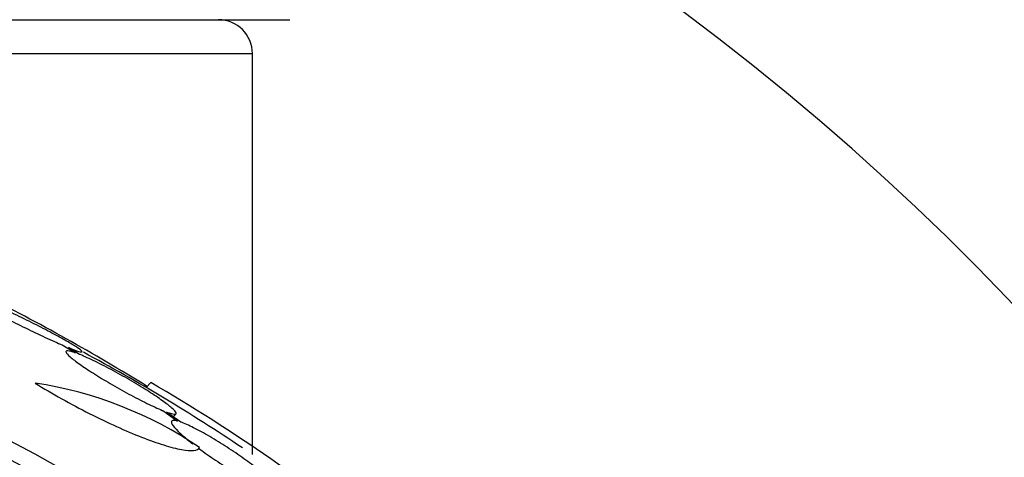
# Model space of a CAD drawing. Units: millimetres. Extents: x 0 to 1464, y 0 to 3421.
# Drawn here: x 1075 to 1089, y 1797 to 1804 of the extents above; entities that cross this region are included whole.
import ezdxf

# ---------------------------------------------------------------- set-up
doc = ezdxf.new("R2010")
doc.units = ezdxf.units.MM
doc.layers.add('DV1_Défaut', color=7, linetype='Continuous')
doc.layers.add('Défaut', color=7, linetype='Continuous')

# ---------------------------------------------------------------- blocks, each defined once
blk = doc.blocks.new('SE')
at = {"layer": 'DV1_Défaut', "color": 7, "linetype": 'Continuous'}
for p, q in [((1045.394, 1803.914), (1078.494, 1803.914)), ((1045.944, 1803.414), (1077.944, 1803.414)), ((1077.944, 1797.499), (1077.944, 1803.414)), ((1075.165, 1799.105), (1075.337, 1799)), ((1075.393, 1798.978), (1075.231, 1799.078)), ((1076.449, 1798.562), (1076.377, 1798.489)), ((1076.625, 1798.148), (1076.842, 1797.993)), ((1076.887, 1797.979), (1076.68, 1798.126)), ((1076.776, 1798.058), (1076.816, 1798.098))]:
    blk.add_line(p, q, dxfattribs=at)
for radius in [26.834, 26.588, 26.346, 23.976, 23.645]:
    blk.add_circle((1061.944, 1773.914), radius, dxfattribs=at)
for centre, radius, start, end in [((1061.944, 1773.914), 37.5, 0, 62.2847), ((1077.444, 1803.414), 0.5, 0, 90), ((1060.097, 1772.181), 30.96, 58.2432, 63.372), ((1061.944, 1773.914), 25.906, 0, 104.0708), ((1061.944, 1773.914), 28.5, 56.2031, 61.7051), ((1073.832, 1792.665), 5.959, 55.9831, 81.2268), ((1063.137, 1775.757), 26.406, 50.6287, 59.7264)]:
    blk.add_arc(centre, radius, start, end, dxfattribs=at)
for points, knots in [([(1075.231, 1799.078), (1075.247, 1799.071), (1075.262, 1799.065), (1075.276, 1799.059), (1075.333, 1799.037), (1075.377, 1799.022), (1075.403, 1799.016), (1075.427, 1799.011), (1075.437, 1799.013), (1075.43, 1799.023), (1075.424, 1799.033), (1075.402, 1799.05), (1075.367, 1799.074), (1075.333, 1799.097), (1075.284, 1799.127), (1075.227, 1799.16), (1075.167, 1799.195), (1075.096, 1799.234), (1075.019, 1799.275), (1074.939, 1799.319), (1074.85, 1799.365), (1074.76, 1799.411), (1074.665, 1799.459), (1074.565, 1799.508), (1074.47, 1799.555), (1074.37, 1799.602), (1074.272, 1799.648), (1074.183, 1799.689), (1074.094, 1799.729), (1074.011, 1799.765), (1073.943, 1799.792), (1073.897, 1799.811), (1073.857, 1799.826), (1073.824, 1799.838), (1073.782, 1799.852), (1073.753, 1799.86), (1073.738, 1799.86), (1073.724, 1799.861), (1073.724, 1799.853), (1073.74, 1799.839), (1073.755, 1799.825), (1073.786, 1799.804), (1073.828, 1799.777), (1073.871, 1799.751), (1073.926, 1799.718), (1073.991, 1799.682), (1074.057, 1799.645), (1074.134, 1799.604), (1074.216, 1799.561), (1074.302, 1799.516), (1074.395, 1799.468), (1074.488, 1799.422), (1074.586, 1799.373), (1074.687, 1799.324), (1074.782, 1799.279), (1074.88, 1799.232), (1074.975, 1799.188), (1075.059, 1799.151), (1075.097, 1799.135), (1075.132, 1799.119), (1075.165, 1799.105)], [0, 0, 0, 0, 0.014264, 0.014264, 0.014264, 0.070516, 0.070516, 0.070516, 0.123623, 0.123623, 0.123623, 0.174494, 0.174494, 0.174494, 0.224857, 0.224857, 0.224857, 0.276456, 0.276456, 0.276456, 0.330533, 0.330533, 0.330533, 0.387465, 0.387465, 0.387465, 0.446484, 0.446484, 0.446484, 0.50573, 0.50573, 0.50573, 0.545252, 0.545252, 0.545252, 0.59673, 0.59673, 0.59673, 0.648299, 0.648299, 0.648299, 0.698715, 0.698715, 0.698715, 0.749196, 0.749196, 0.749196, 0.801456, 0.801456, 0.801456, 0.856522, 0.856522, 0.856522, 0.91437, 0.91437, 0.91437, 0.973746, 0.973746, 0.973746, 1, 1, 1, 1]), ([(1075.337, 1799), (1075.287, 1799.018), (1075.248, 1799.028), (1075.224, 1799.03), (1075.2, 1799.032), (1075.19, 1799.025), (1075.197, 1799.009), (1075.203, 1798.993), (1075.224, 1798.97), (1075.259, 1798.939), (1075.293, 1798.91), (1075.341, 1798.873), (1075.398, 1798.832), (1075.456, 1798.791), (1075.525, 1798.745), (1075.6, 1798.698), (1075.677, 1798.649), (1075.762, 1798.597), (1075.848, 1798.547), (1075.938, 1798.494), (1076.031, 1798.442), (1076.121, 1798.393), (1076.214, 1798.343), (1076.306, 1798.296), (1076.389, 1798.255), (1076.472, 1798.214), (1076.55, 1798.179), (1076.614, 1798.152), (1076.618, 1798.151), (1076.621, 1798.149), (1076.625, 1798.148)], [0, 0, 0, 0, 0.109455, 0.109455, 0.109455, 0.21921, 0.21921, 0.21921, 0.325956, 0.325956, 0.325956, 0.430572, 0.430572, 0.430572, 0.53598, 0.53598, 0.53598, 0.644654, 0.644654, 0.644654, 0.757785, 0.757785, 0.757785, 0.87478, 0.87478, 0.87478, 0.993264, 0.993264, 0.993264, 1, 1, 1, 1]), ([(1076.68, 1798.126), (1076.73, 1798.108), (1076.769, 1798.097), (1076.793, 1798.096), (1076.816, 1798.094), (1076.826, 1798.101), (1076.819, 1798.116), (1076.813, 1798.132), (1076.792, 1798.155), (1076.757, 1798.186), (1076.723, 1798.216), (1076.675, 1798.253), (1076.618, 1798.293), (1076.56, 1798.335), (1076.491, 1798.381), (1076.416, 1798.429), (1076.339, 1798.478), (1076.255, 1798.53), (1076.168, 1798.58), (1076.079, 1798.633), (1075.986, 1798.685), (1075.896, 1798.734), (1075.803, 1798.784), (1075.712, 1798.831), (1075.629, 1798.872), (1075.545, 1798.913), (1075.467, 1798.948), (1075.403, 1798.974), (1075.4, 1798.976), (1075.396, 1798.977), (1075.393, 1798.978)], [0, 0, 0, 0, 0.109417, 0.109417, 0.109417, 0.219125, 0.219125, 0.219125, 0.325942, 0.325942, 0.325942, 0.430734, 0.430734, 0.430734, 0.536278, 0.536278, 0.536278, 0.644949, 0.644949, 0.644949, 0.757955, 0.757955, 0.757955, 0.874829, 0.874829, 0.874829, 0.993339, 0.993339, 0.993339, 1, 1, 1, 1]), ([(1074.741, 1798.554), (1074.867, 1798.476), (1074.998, 1798.399), (1075.267, 1798.248), (1075.405, 1798.175), (1075.675, 1798.038), (1075.811, 1797.973), (1076.069, 1797.856), (1076.193, 1797.803), (1076.429, 1797.71), (1076.538, 1797.672), (1076.734, 1797.61), (1076.823, 1797.587), (1077.046, 1797.546), (1077.141, 1797.555), (1077.166, 1797.604)], [0, 0, 0, 0, 0.125, 0.125, 0.25, 0.25, 0.375, 0.375, 0.5, 0.5, 0.625, 0.625, 0.75, 0.75, 1, 1, 1, 1]), ([(1076.842, 1797.993), (1076.802, 1798.005), (1076.773, 1798.006), (1076.759, 1797.998), (1076.746, 1797.99), (1076.746, 1797.972), (1076.762, 1797.945), (1076.777, 1797.919), (1076.807, 1797.884), (1076.849, 1797.842), (1076.891, 1797.802), (1076.945, 1797.754), (1077.007, 1797.703), (1077.027, 1797.688), (1077.047, 1797.672), (1077.068, 1797.655)], [0, 0, 0, 0, 0.235752, 0.235752, 0.235752, 0.472026, 0.472026, 0.472026, 0.703224, 0.703224, 0.703224, 0.930008, 0.930008, 0.930008, 1, 1, 1, 1]), ([(1078.204, 1796.983), (1078.244, 1796.973), (1078.272, 1796.971), (1078.285, 1796.98), (1078.298, 1796.988), (1078.296, 1797.006), (1078.28, 1797.033), (1078.263, 1797.06), (1078.233, 1797.096), (1078.19, 1797.137), (1078.148, 1797.178), (1078.093, 1797.226), (1078.03, 1797.277), (1077.968, 1797.328), (1077.895, 1797.384), (1077.818, 1797.439), (1077.74, 1797.495), (1077.656, 1797.553), (1077.572, 1797.607), (1077.486, 1797.663), (1077.398, 1797.718), (1077.316, 1797.766), (1077.231, 1797.815), (1077.15, 1797.86), (1077.078, 1797.895), (1077.005, 1797.932), (1076.94, 1797.96), (1076.889, 1797.979), (1076.888, 1797.979), (1076.888, 1797.979), (1076.887, 1797.979)], [0, 0, 0, 0, 0.111048, 0.111048, 0.111048, 0.222336, 0.222336, 0.222336, 0.331316, 0.331316, 0.331316, 0.438344, 0.438344, 0.438344, 0.545443, 0.545443, 0.545443, 0.654526, 0.654526, 0.654526, 0.766724, 0.766724, 0.766724, 0.881943, 0.881943, 0.881943, 0.998766, 0.998766, 0.998766, 1, 1, 1, 1]), ([(1077.15, 1797.593), (1077.173, 1797.576), (1077.196, 1797.559), (1077.219, 1797.543), (1077.297, 1797.487), (1077.381, 1797.429), (1077.465, 1797.375), (1077.551, 1797.319), (1077.638, 1797.265), (1077.721, 1797.216), (1077.806, 1797.166), (1077.888, 1797.122), (1077.96, 1797.085), (1078.034, 1797.048), (1078.099, 1797.019), (1078.151, 1797), (1078.154, 1796.999), (1078.157, 1796.998), (1078.16, 1796.997)], [0, 0, 0, 0, 0.0659657, 0.0659657, 0.0659657, 0.2870702, 0.2870702, 0.2870702, 0.5146409, 0.5146409, 0.5146409, 0.7484174, 0.7484174, 0.7484174, 0.9853985, 0.9853985, 0.9853985, 1, 1, 1, 1])]:
    blk.add_open_spline(points, degree=3, knots=knots, dxfattribs=at)

msp = doc.modelspace()

# ---------------------------------------------------------------- block references
at = {"layer": 'Défaut'}
msp.add_blockref('SE', (0, 0), dxfattribs=at)

doc.saveas('drawing.dxf')
